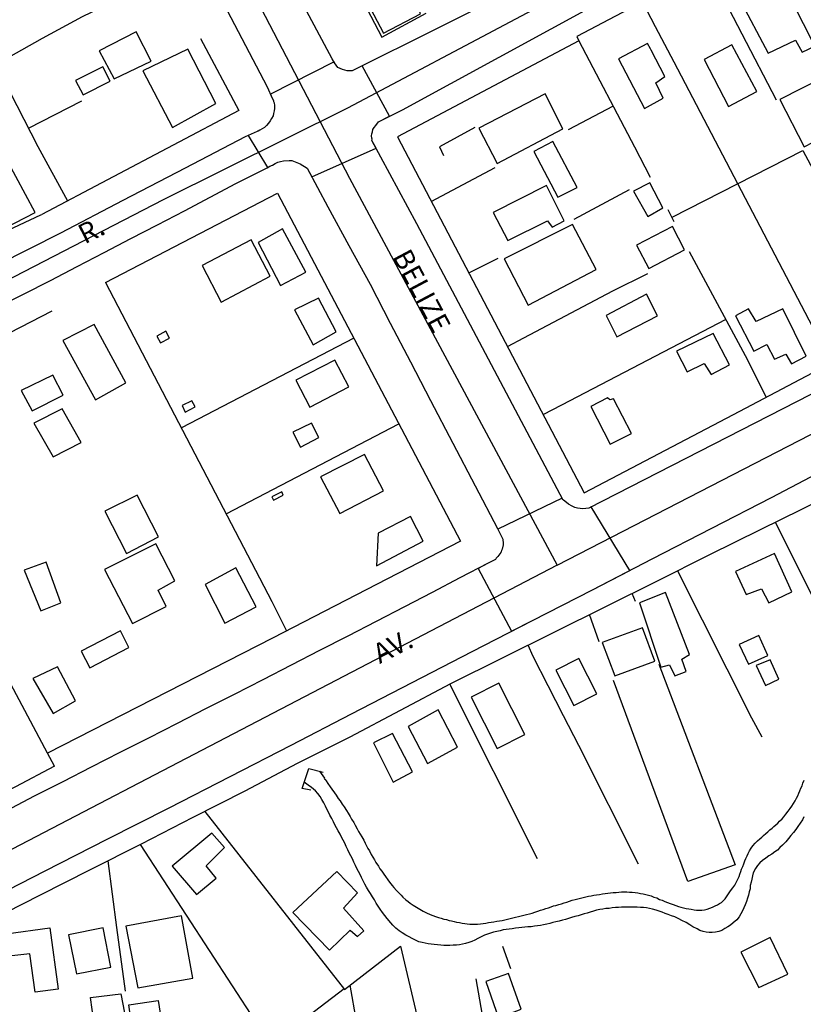
# Model space of a CAD drawing. Units: millimetres. Extents: x 185548 to 187962, y 1660429 to 1663206.
# Drawn here: x 186596 to 186694, y 1662095 to 1662219 of the extents above; entities that cross this region are included whole.
import ezdxf
from ezdxf.enums import TextEntityAlignment as Align

# ---------------------------------------------------------------- set-up
doc = ezdxf.new("R2010")
doc.units = ezdxf.units.MM
for name, color, linetype in [('IMAGEM', 7, 'Continuous'), ('V-ARROIO', 7, 'Continuous'), ('V-CRUZAMENTO', 1, 'Continuous'), ('V-EDIFICACAO', 2, 'Continuous'), ('V-EIXO_DE_LOGRADOURO', 3, 'Continuous'), ('V-LOTE', 1, 'Continuous'), ('V-NOME_DOS_LOGRADOUROS', 7, 'Continuous'), ('V-PONTE_VIADUTO_PASSARELA', 2, 'Continuous'), ('V-QUADRA', 2, 'Continuous'), ('V-TESTADA', 5, 'Continuous')]:
    doc.layers.add(name, color=color, linetype=linetype)
picture_1 = doc.add_image_def('image1.jpg', size_in_pixel=(4022, 4626))

msp = doc.modelspace()

# ---------------------------------------------------------------- linework, layer by layer
at = {"layer": 'V-ARROIO'}
for points in [[(186633.53, 1662124.59), (186634.12, 1662123.71), (186634.1, 1662123.63), (186634.18, 1662123.57), (186634.21, 1662123.52), (186634.36, 1662123.36), (186634.57, 1662123.05), (186634.85, 1662122.63), (186635.06, 1662122.31), (186635.38, 1662121.86), (186635.59, 1662121.56), (186635.87, 1662121.14), (186636.1, 1662120.84), (186636.36, 1662120.42), (186636.59, 1662120.1), (186636.89, 1662119.65), (186637.1, 1662119.33), (186637.36, 1662118.88), (186637.55, 1662118.54), (186637.81, 1662118.12), (186638, 1662117.79), (186638.25, 1662117.35), (186638.42, 1662117.01), (186638.62, 1662116.67), (186638.81, 1662116.35), (186639.06, 1662115.9), (186639.23, 1662115.56), (186639.4, 1662115.22), (186639.6, 1662114.88), (186639.79, 1662114.56), (186640.02, 1662114.11), (186640.21, 1662113.77), (186640.41, 1662113.43), (186640.6, 1662113.11), (186640.92, 1662112.66), (186641.11, 1662112.32), (186641.34, 1662112.02), (186641.58, 1662111.64), (186641.81, 1662111.34), (186642.09, 1662110.92), (186642.32, 1662110.63), (186642.62, 1662110.23), (186642.83, 1662109.97), (186643.2, 1662109.59), (186643.43, 1662109.36), (186643.75, 1662109), (186643.98, 1662108.76), (186644.37, 1662108.4), (186644.65, 1662108.21), (186644.92, 1662107.99), (186645.28, 1662107.74), (186645.69, 1662107.48), (186646.12, 1662107.23), (186646.54, 1662106.99), (186646.97, 1662106.78), (186647.42, 1662106.57), (186647.76, 1662106.44), (186648.1, 1662106.31), (186648.44, 1662106.2), (186648.78, 1662106.12), (186649.12, 1662106.01), (186649.46, 1662105.93), (186649.8, 1662105.84), (186650.1, 1662105.78), (186650.44, 1662105.69), (186650.74, 1662105.63), (186651.08, 1662105.57), (186651.42, 1662105.48), (186651.76, 1662105.44), (186652.06, 1662105.39), (186652.4, 1662105.35), (186652.7, 1662105.35), (186653.04, 1662105.35), (186653.38, 1662105.37), (186653.72, 1662105.39), (186654.06, 1662105.44), (186654.4, 1662105.48), (186654.74, 1662105.55), (186655.08, 1662105.61), (186655.43, 1662105.65), (186655.77, 1662105.72), (186656.11, 1662105.78), (186656.45, 1662105.84), (186656.79, 1662105.91), (186657.13, 1662105.99), (186657.47, 1662106.06), (186657.81, 1662106.14), (186658.15, 1662106.23), (186658.49, 1662106.31), (186658.83, 1662106.4), (186659.17, 1662106.48), (186659.52, 1662106.57), (186659.9, 1662106.65), (186660.24, 1662106.76), (186660.58, 1662106.87), (186660.92, 1662106.99), (186661.26, 1662107.1), (186661.6, 1662107.21), (186661.94, 1662107.31), (186662.28, 1662107.42), (186662.63, 1662107.53), (186662.63, 1662107.53), (186662.92, 1662107.65), (186663.22, 1662107.72), (186663.56, 1662107.82), (186663.9, 1662107.93), (186664.24, 1662108.04), (186664.59, 1662108.14), (186664.93, 1662108.25), (186665.27, 1662108.36), (186665.61, 1662108.44), (186665.95, 1662108.55), (186666.29, 1662108.63), (186666.63, 1662108.72), (186666.97, 1662108.8), (186667.31, 1662108.87), (186667.65, 1662108.93), (186667.99, 1662109), (186668.33, 1662109.06), (186668.68, 1662109.1), (186669.06, 1662109.17), (186669.4, 1662109.23), (186669.74, 1662109.27), (186670.08, 1662109.31), (186670.42, 1662109.36), (186670.76, 1662109.36), (186671.1, 1662109.4), (186671.44, 1662109.44), (186671.79, 1662109.44), (186672.13, 1662109.44), (186672.47, 1662109.4), (186672.81, 1662109.38), (186673.15, 1662109.34), (186673.49, 1662109.31), (186673.83, 1662109.23), (186674.17, 1662109.19), (186674.51, 1662109.1), (186674.85, 1662109.02), (186675.19, 1662108.91), (186675.53, 1662108.76), (186675.88, 1662108.66), (186676.22, 1662108.48), (186676.56, 1662108.36), (186676.9, 1662108.21), (186677.24, 1662108.08), (186677.58, 1662107.95), (186677.92, 1662107.82), (186678.26, 1662107.7), (186678.6, 1662107.57), (186678.9, 1662107.48), (186679.24, 1662107.4), (186679.58, 1662107.31), (186679.92, 1662107.27), (186680.22, 1662107.23), (186680.56, 1662107.18), (186680.86, 1662107.14), (186681.2, 1662107.14), (186681.54, 1662107.14), (186681.88, 1662107.18), (186682.22, 1662107.25), (186682.56, 1662107.38), (186682.9, 1662107.51), (186683.2, 1662107.65), (186683.5, 1662107.8), (186683.75, 1662107.95), (186684.01, 1662108.1), (186684.26, 1662108.33), (186684.48, 1662108.55), (186684.65, 1662108.78), (186684.9, 1662109.17), (186685.16, 1662109.55), (186685.44, 1662109.91), (186685.69, 1662110.25), (186685.91, 1662110.66), (186686.08, 1662111), (186686.23, 1662111.34), (186686.33, 1662111.64), (186686.44, 1662111.98), (186686.54, 1662112.28), (186686.69, 1662112.62), (186686.8, 1662112.96), (186686.95, 1662113.3), (186687.08, 1662113.6), (186687.25, 1662113.94), (186687.38, 1662114.24), (186687.55, 1662114.58), (186687.74, 1662114.92), (186687.95, 1662115.19), (186688.23, 1662115.54), (186688.55, 1662115.85), (186688.83, 1662116.09), (186689.06, 1662116.3), (186689.3, 1662116.5), (186689.57, 1662116.75), (186689.85, 1662116.96), (186690.1, 1662117.22), (186690.36, 1662117.43), (186690.59, 1662117.62), (186690.83, 1662117.84), (186691.08, 1662118.07), (186691.32, 1662118.31), (186691.62, 1662118.58), (186691.62, 1662118.58), (186691.83, 1662118.86), (186692.1, 1662119.18), (186692.4, 1662119.56), (186692.62, 1662119.9), (186692.83, 1662120.2), (186693.06, 1662120.54), (186693.25, 1662120.84), (186693.43, 1662121.18), (186693.6, 1662121.48), (186693.74, 1662121.82), (186693.85, 1662122.12), (186694, 1662122.46), (186694.13, 1662122.76), (186694.25, 1662123.1), (186694.41, 1662123.44)], [(186694.36, 1662118.84), (186694.17, 1662118.46), (186693.89, 1662118.07), (186693.62, 1662117.65), (186693.36, 1662117.26), (186693.06, 1662116.88), (186692.74, 1662116.5), (186692.43, 1662116.11), (186692.1, 1662115.71), (186691.68, 1662115.3), (186691.36, 1662115), (186691.04, 1662114.68), (186690.7, 1662114.43), (186690.34, 1662114.15), (186689.98, 1662113.94), (186689.59, 1662113.66), (186689.17, 1662113.36), (186688.84, 1662113.06), (186688.53, 1662112.75), (186688.29, 1662112.34), (186688.01, 1662111.81), (186687.91, 1662111.43), (186687.82, 1662111), (186687.72, 1662110.62), (186687.63, 1662110.23), (186687.61, 1662109.81), (186687.5, 1662109.42), (186687.42, 1662109), (186687.29, 1662108.61), (186687.16, 1662108.23), (186686.99, 1662107.81), (186686.82, 1662107.42), (186686.65, 1662107.04), (186686.46, 1662106.66), (186686.25, 1662106.27), (186685.93, 1662105.89), (186685.48, 1662105.53), (186685.16, 1662105.25), (186684.82, 1662105.01), (186684.44, 1662104.8), (186684.05, 1662104.57), (186683.67, 1662104.46), (186683.25, 1662104.37), (186682.86, 1662104.33), (186682.48, 1662104.33), (186682.1, 1662104.37), (186681.71, 1662104.46), (186681.29, 1662104.57), (186680.94, 1662104.76), (186680.43, 1662105.03), (186680.05, 1662105.27), (186679.56, 1662105.55), (186679.03, 1662105.84), (186678.64, 1662106.03), (186678.13, 1662106.27), (186677.75, 1662106.42), (186677.32, 1662106.59), (186677.32, 1662106.59), (186676.94, 1662106.72), (186676.56, 1662106.87), (186676.17, 1662107.01), (186675.79, 1662107.12), (186675.36, 1662107.23), (186674.98, 1662107.31), (186674.6, 1662107.4), (186674.21, 1662107.44), (186673.83, 1662107.44), (186673.4, 1662107.48), (186673.02, 1662107.48), (186672.64, 1662107.48), (186672.25, 1662107.48), (186671.87, 1662107.48), (186671.44, 1662107.48), (186671.06, 1662107.44), (186670.68, 1662107.44), (186670.29, 1662107.4), (186669.91, 1662107.35), (186669.48, 1662107.33), (186669.1, 1662107.25), (186668.72, 1662107.21), (186668.33, 1662107.12), (186667.95, 1662107.01), (186667.52, 1662106.87), (186667.14, 1662106.76), (186666.76, 1662106.65), (186666.37, 1662106.55), (186665.99, 1662106.42), (186665.57, 1662106.31), (186665.18, 1662106.18), (186664.8, 1662106.06), (186664.41, 1662105.95), (186664.03, 1662105.86), (186663.61, 1662105.74), (186663.22, 1662105.65), (186662.84, 1662105.55), (186662.46, 1662105.46), (186662.07, 1662105.35), (186661.65, 1662105.27), (186661.26, 1662105.18), (186660.88, 1662105.14), (186660.5, 1662105.1), (186660.11, 1662105.03), (186659.69, 1662105.01), (186659.3, 1662104.97), (186658.92, 1662104.93), (186658.54, 1662104.88), (186658.15, 1662104.84), (186657.73, 1662104.78), (186657.34, 1662104.74), (186656.96, 1662104.67), (186656.58, 1662104.63), (186656.19, 1662104.54), (186655.77, 1662104.46), (186655.38, 1662104.37), (186655, 1662104.24), (186654.62, 1662104.12), (186654.23, 1662103.97), (186653.81, 1662103.76), (186653.42, 1662103.54), (186653.04, 1662103.37), (186652.66, 1662103.2), (186652.27, 1662103.07), (186651.85, 1662102.95), (186651.46, 1662102.84), (186651.08, 1662102.75), (186650.7, 1662102.71), (186650.31, 1662102.71), (186649.89, 1662102.67), (186649.5, 1662102.67), (186649.12, 1662102.67), (186648.74, 1662102.71), (186648.35, 1662102.75), (186647.93, 1662102.8), (186647.54, 1662102.84), (186647.16, 1662102.88), (186646.78, 1662102.97), (186646.39, 1662103.05), (186645.97, 1662103.16), (186645.58, 1662103.33), (186645.22, 1662103.5), (186644.69, 1662103.8), (186644.37, 1662103.99), (186643.88, 1662104.29), (186643.52, 1662104.52), (186643.11, 1662104.86), (186642.73, 1662105.23), (186642.47, 1662105.52), (186642.03, 1662106.06), (186641.71, 1662106.44), (186641.43, 1662106.83), (186641.13, 1662107.25), (186640.88, 1662107.64), (186640.64, 1662108.02), (186640.41, 1662108.4), (186640.15, 1662108.79), (186639.9, 1662109.21), (186639.66, 1662109.59), (186639.4, 1662110.02), (186639.4, 1662110.02), (186639.21, 1662110.4), (186639, 1662110.79), (186638.79, 1662111.21), (186638.6, 1662111.6), (186638.42, 1662111.98), (186638.21, 1662112.36), (186638.04, 1662112.75), (186637.83, 1662113.17), (186637.64, 1662113.56), (186637.45, 1662113.94), (186637.25, 1662114.32), (186637.06, 1662114.71), (186636.87, 1662115.13), (186636.7, 1662115.52), (186636.49, 1662115.9), (186636.29, 1662116.28), (186636.1, 1662116.67), (186635.85, 1662117.09), (186635.64, 1662117.48), (186635.44, 1662117.86), (186635.25, 1662118.24), (186635.06, 1662118.63), (186634.82, 1662119.05), (186634.66, 1662119.44), (186634.44, 1662119.82), (186634.25, 1662120.2), (186634.06, 1662120.59), (186633.82, 1662121.01), (186633.59, 1662121.4), (186633.29, 1662121.78), (186632.99, 1662122.12), (186632.5, 1662122.54), (186632.08, 1662122.84), (186631.6, 1662123.21)]]:
    msp.add_lwpolyline(points, dxfattribs=at)
at = {"layer": 'V-CRUZAMENTO'}
for points in [[(186640.08, 1662204.68), (186640.15, 1662204.94), (186640.23, 1662205.24), (186640.38, 1662205.49), (186640.58, 1662205.73), (186640.91, 1662206.17), (186642.31, 1662206.88), (186638.88, 1662213.24), (186637.61, 1662212.61), (186636.98, 1662212.6), (186636.68, 1662212.67), (186636.38, 1662212.75), (186636.12, 1662212.88), (186635.81, 1662213.03), (186635.41, 1662213.61), (186635.34, 1662213.73), (186627.34, 1662209.67), (186627.58, 1662209.14), (186627.71, 1662208.86), (186627.73, 1662208.81), (186627.75, 1662208.73), (186627.81, 1662208.56), (186627.84, 1662208.22), (186627.84, 1662207.88), (186627.81, 1662207.58), (186627.73, 1662207.24), (186627.67, 1662206.94), (186627.5, 1662206.6), (186627.33, 1662206.3), (186627.11, 1662206), (186626.86, 1662205.72), (186626.58, 1662205.49), (186626.3, 1662205.3), (186626.03, 1662205.15), (186625.79, 1662205.02), (186625.73, 1662205), (186625.66, 1662204.98), (186624.56, 1662204.46), (186626.97, 1662200.45), (186627.27, 1662200.61), (186627.61, 1662200.76), (186627.95, 1662200.95), (186628.29, 1662201.12), (186628.63, 1662201.21), (186628.97, 1662201.27), (186629.7, 1662201.33), (186630.02, 1662201.33), (186631.1, 1662200.9), (186631.95, 1662200.38), (186632.55, 1662199.27), (186640.62, 1662202.86), (186640.09, 1662203.84), (186640.13, 1662204), (186640.08, 1662204.13), (186640.06, 1662204.43)], [(186667.66, 1662157.8), (186667.33, 1662157.63), (186666.59, 1662157.56), (186666.25, 1662157.58), (186665.91, 1662157.65), (186665.57, 1662157.73), (186665.24, 1662157.88), (186664.8, 1662158.12), (186664.54, 1662158.35), (186664.16, 1662158.63), (186664.14, 1662158.65), (186664, 1662158.91), (186655.91, 1662155.01), (186656.53, 1662153.75), (186656.53, 1662153.65), (186656.57, 1662153.26), (186656.57, 1662152.96), (186656.55, 1662152.88), (186656.47, 1662152.5), (186656.38, 1662152.3), (186656.34, 1662152.17), (186656.3, 1662152.11), (186656.3, 1662152.07), (186655.93, 1662151.58), (186655.76, 1662151.39), (186655.72, 1662151.35), (186655.6, 1662151.17), (186654.7, 1662150.71), (186653.44, 1662150.06), (186657.63, 1662142.16), (186660.26, 1662143.51), (186667.81, 1662147.38), (186672.48, 1662149.79)]]:
    msp.add_lwpolyline(points, close=True, dxfattribs=at)
at = {"layer": 'V-EDIFICACAO'}
for points in [[(186648.37, 1662233.69), (186646.24, 1662232.61), (186647.13, 1662230.53), (186641.61, 1662227.72), (186640.43, 1662229.54), (186636.28, 1662227.36), (186641.53, 1662217.32), (186646.2, 1662219.77), (186645.26, 1662222.34), (186649.49, 1662224.56), (186650.13, 1662224.06), (186652.67, 1662225.42), (186648.37, 1662233.69)], [(186686.25, 1662221.71), (186689.87, 1662214.81), (186693.31, 1662216.43), (186693.31, 1662216.43), (186694.13, 1662214.94), (186695.73, 1662215.71), (186691.44, 1662224.25), (186686.25, 1662221.71)], [(186605.81, 1662215.11), (186607.73, 1662211.57), (186612.36, 1662213.81), (186610.49, 1662217.48), (186605.81, 1662215.11)], [(186611.31, 1662212.61), (186615.05, 1662205.48), (186620.5, 1662208.49), (186616.96, 1662215.31), (186611.31, 1662212.61)], [(186671.08, 1662214.1), (186674.35, 1662207.87), (186676.7, 1662209.15), (186675.76, 1662211.09), (186676.91, 1662211.89), (186675.19, 1662215.18), (186675.08, 1662215.35), (186674.72, 1662216.03), (186671.08, 1662214.1)], [(186685.33, 1662215.87), (186681.82, 1662214.02), (186684.89, 1662208.12), (186688.45, 1662210.01), (186685.33, 1662215.87)], [(186602.87, 1662211.38), (186603.83, 1662209.57), (186607.21, 1662211.28), (186606.3, 1662213.1), (186602.87, 1662211.38)], [(186691.36, 1662209.01), (186694.41, 1662203.05), (186696.68, 1662204.2), (186695.55, 1662206.58), (186698.64, 1662208.14), (186696.8, 1662211.75), (186691.36, 1662209.01)], [(186661.84, 1662209.69), (186653.53, 1662205.38), (186655.83, 1662200.96), (186664.08, 1662205.32), (186664.08, 1662205.32), (186661.84, 1662209.69)], [(186662.84, 1662203.72), (186660.43, 1662202.44), (186663.45, 1662196.7), (186665.87, 1662197.92), (186662.84, 1662203.72)], [(186594.16, 1662201.59), (186590.43, 1662199.62), (186593.99, 1662192.83), (186597.79, 1662194.81), (186594.16, 1662201.59)], [(186662.04, 1662198.18), (186655.32, 1662194.81), (186657.18, 1662191.26), (186662.15, 1662193.76), (186662.75, 1662192.96), (186664.26, 1662193.74), (186662.04, 1662198.18), (186662.04, 1662198.18)], [(186672.96, 1662197.48), (186674.76, 1662194.28), (186676.65, 1662195.36), (186675.03, 1662198.52), (186672.96, 1662197.48)], [(186628.87, 1662192.73), (186625.79, 1662191.01), (186628.59, 1662185.63), (186631.79, 1662187.31), (186628.87, 1662192.73)], [(186665.28, 1662193.28), (186656.72, 1662188.97), (186659.74, 1662183.16), (186668.26, 1662187.61), (186665.28, 1662193.28), (186665.28, 1662193.28)], [(186673.34, 1662190.69), (186674.88, 1662187.76), (186679.38, 1662190.1), (186677.85, 1662193.03), (186673.34, 1662190.69)], [(186618.76, 1662188.14), (186621.17, 1662183.54), (186627.32, 1662186.8), (186624.92, 1662191.37), (186618.76, 1662188.14)], [(186630.35, 1662182.57), (186632.72, 1662178.17), (186635.59, 1662179.78), (186633.37, 1662184.04), (186630.35, 1662182.57)], [(186669.51, 1662181.83), (186670.87, 1662179.15), (186675.97, 1662181.81), (186674.61, 1662184.51), (186669.51, 1662181.83)], [(186688.35, 1662181.11), (186687.39, 1662182.68), (186685.78, 1662181.8), (186688.08, 1662177.38), (186689.69, 1662178.19), (186689.69, 1662178.19), (186690.69, 1662176.34), (186690.69, 1662176.34), (186692.1, 1662176.97), (186692.8, 1662175.79), (186694.66, 1662176.72), (186691.73, 1662182.7), (186688.35, 1662181.11)], [(186601.26, 1662178.7), (186605.36, 1662171.23), (186609.17, 1662173.37), (186605.21, 1662180.73), (186601.26, 1662178.7)], [(186613.09, 1662179.23), (186613.52, 1662178.43), (186614.67, 1662178.99), (186614.22, 1662179.87), (186613.09, 1662179.23)], [(186678.37, 1662177.35), (186679.7, 1662174.76), (186681.83, 1662175.82), (186682.73, 1662174.42), (186685, 1662175.64), (186682.96, 1662179.6), (186678.37, 1662177.35)], [(186630.52, 1662173.71), (186632.3, 1662170.33), (186637.2, 1662172.89), (186635.45, 1662176.25), (186630.52, 1662173.71)], [(186600, 1662174.33), (186600, 1662174.33), (186596.02, 1662172.41), (186597.41, 1662169.86), (186601.29, 1662171.83), (186600, 1662174.33)], [(186670.43, 1662171.38), (186669.97, 1662171.24), (186669.69, 1662171.52), (186667.59, 1662170.41), (186670.04, 1662165.69), (186672.69, 1662167.02), (186670.43, 1662171.38)], [(186616.25, 1662170.52), (186616.65, 1662169.69), (186617.9, 1662170.38), (186617.48, 1662171.13), (186616.25, 1662170.52)], [(186601.17, 1662170.14), (186597.63, 1662168.32), (186600.04, 1662164.07), (186603.55, 1662165.88), (186601.17, 1662170.14)], [(186630.18, 1662167.19), (186631.13, 1662165.31), (186633.41, 1662166.52), (186632.52, 1662168.32), (186630.18, 1662167.19)], [(186633.63, 1662161.58), (186636.08, 1662156.96), (186641.55, 1662159.83), (186639.16, 1662164.39), (186633.63, 1662161.58)], [(186606.54, 1662157.25), (186609.26, 1662151.93), (186613.3, 1662154.05), (186610.62, 1662159.27), (186606.54, 1662157.25)], [(186628.76, 1662159.67), (186627.54, 1662159.06), (186627.75, 1662158.66), (186628.94, 1662159.28), (186628.76, 1662159.67), (186628.76, 1662159.67)], [(186640.88, 1662154.5), (186640.66, 1662150.41), (186646.53, 1662153.51), (186644.94, 1662156.6), (186640.88, 1662154.5)], [(186606.5, 1662149.91), (186610.03, 1662143.15), (186614.24, 1662145.3), (186613.23, 1662147.32), (186615.35, 1662148.52), (186612.95, 1662153.17), (186606.5, 1662149.91)], [(186685.78, 1662149.68), (186687.1, 1662146.77), (186689.04, 1662147.49), (186689.97, 1662145.75), (186692.85, 1662147.13), (186690.68, 1662151.92), (186685.78, 1662149.68)], [(186596.4, 1662149.86), (186598.48, 1662144.73), (186601.03, 1662145.74), (186599.16, 1662150.84), (186596.4, 1662149.86)], [(186622.98, 1662150.13), (186619.15, 1662148.06), (186621.63, 1662143.2), (186625.57, 1662145.22), (186622.98, 1662150.13)], [(186676.98, 1662147.06), (186673.72, 1662145.73), (186676.39, 1662137.65), (186676.39, 1662137.65), (186677.5, 1662137.95), (186678.17, 1662136.55), (186679.59, 1662137.1), (186679.05, 1662138.66), (186679.99, 1662139.24), (186676.98, 1662147.06)], [(186603.56, 1662139.67), (186604.66, 1662137.57), (186609.56, 1662140.13), (186608.49, 1662142.21), (186603.56, 1662139.67)], [(186669.04, 1662140.74), (186670.63, 1662136.55), (186675.63, 1662138.41), (186674.1, 1662142.61), (186669.04, 1662140.74)], [(186686.22, 1662140.52), (186687.39, 1662138.04), (186689.82, 1662139.13), (186688.7, 1662141.62), (186686.22, 1662140.52)], [(186666.1, 1662138.75), (186663.2, 1662137.27), (186665.46, 1662132.84), (186668.35, 1662134.31), (186666.1, 1662138.75)], [(186688.38, 1662137.86), (186689.55, 1662135.36), (186691.22, 1662136.13), (186690.12, 1662138.57), (186688.38, 1662137.86)], [(186597.51, 1662136.25), (186600.03, 1662131.82), (186602.86, 1662133.41), (186600.61, 1662137.7), (186597.51, 1662136.25)], [(186656.02, 1662135.64), (186652.55, 1662133.87), (186655.83, 1662127.43), (186659.31, 1662129.19), (186656.02, 1662135.64)], [(186644.63, 1662130.18), (186647.08, 1662125.56), (186650.84, 1662127.62), (186648.41, 1662132.28), (186644.63, 1662130.18)], [(186642.69, 1662129.3), (186640.28, 1662128.13), (186642.76, 1662123.21), (186645.21, 1662124.5), (186642.69, 1662129.3)], [(186619.28, 1662112.71), (186619.28, 1662112.71), (186621.57, 1662114.99), (186619.98, 1662116.81), (186615.02, 1662112.63), (186618.05, 1662109.07), (186620.54, 1662111.14), (186619.28, 1662112.71)], [(186630.14, 1662106.82), (186634.75, 1662102.08), (186637.36, 1662104.59), (186638.28, 1662103.79), (186639.08, 1662104.52), (186636.53, 1662107.38), (186638.27, 1662109.3), (186635.69, 1662111.96), (186630.14, 1662106.82)], [(186609.18, 1662105.11), (186610.67, 1662097.38), (186617.6, 1662098.59), (186616.16, 1662106.41), (186609.18, 1662105.11)], [(186597.1, 1662101.64), (186594.5, 1662101.36), (186594.15, 1662104.16), (186599.63, 1662104.88), (186600.67, 1662097.19), (186597.78, 1662096.83), (186597.1, 1662101.64)], [(186601.98, 1662104.01), (186602.97, 1662099.14), (186607.3, 1662099.97), (186606.32, 1662104.9), (186601.98, 1662104.01)], [(186686.46, 1662101.84), (186688.7, 1662097.41), (186692.33, 1662099.09), (186690.13, 1662103.69), (186686.46, 1662101.84)], [(186654.42, 1662098.14), (186656.01, 1662093.61), (186658.85, 1662094.68), (186657.27, 1662099.18), (186654.42, 1662098.14)], [(186609.23, 1662093.15), (186609.47, 1662091.45), (186605.41, 1662091.05), (186605.14, 1662093.14), (186604.73, 1662096.15), (186608.55, 1662096.62), (186608.55, 1662096.62), (186608.55, 1662096.62)], [(186613.67, 1662093.15), (186614.59, 1662086.28), (186614.59, 1662086.28), (186610.87, 1662085.92), (186610.87, 1662085.92), (186609.84, 1662093.15), (186609.55, 1662095.24), (186613.26, 1662095.77)]]:
    msp.add_lwpolyline(points, close=True, dxfattribs=at)
at = {"layer": 'V-EIXO_DE_LOGRADOURO'}
for points in [[(186519.01, 1662426.16), (186546.16, 1662374.65), (186550.15, 1662367.22), (186578.99, 1662311.18), (186608.14, 1662255.14), (186637.29, 1662199.1), (186663.37, 1662150.49), (186553.25, 1662093.08)], [(186942.96, 1662367.27), (186835.77, 1662311.39), (186813.06, 1662300.16), (186790.5, 1662288.63), (186767.94, 1662277.1), (186745.99, 1662265.57), (186724.2, 1662254.04), (186702.41, 1662242.51), (186680.62, 1662230.98), (186658.83, 1662219.45), (186637.04, 1662207.92), (186613.87, 1662196.39), (186590.08, 1662184.12), (186566.29, 1662171.85), (186542.5, 1662159.58), (186513, 1662143.89)], [(186663.37, 1662150.49), (186775.32, 1662208.17), (186871.69, 1662257.4), (186958.67, 1662301.29)]]:
    msp.add_lwpolyline(points, dxfattribs=at)
at = {"layer": 'V-LOTE'}
for points in [[(186754.59, 1662263.6), (186737.59, 1662254.69), (186712.06, 1662241.24), (186690.21, 1662229.73), (186690.21, 1662229.73), (186690.21, 1662229.73), (186689.34, 1662229.3), (186665.82, 1662216.92)], [(186588.97, 1662217.39), (186592.8, 1662213.4), (186598.72, 1662216.69), (186603.73, 1662219.43), (186609.31, 1662222.13), (186614.38, 1662224.84)], [(186682.26, 1662225.57), (186690.88, 1662208.97)], [(186666.09, 1662216.35), (186643.29, 1662204.31), (186653.7, 1662184.48), (186666.76, 1662159.57), (186685.54, 1662169.41), (186711.47, 1662183.11), (186739.16, 1662197.56), (186767.79, 1662212.58), (186770.27, 1662213.83), (186789.02, 1662223.8)], [(186697.85, 1662175.91), (186678.06, 1662213.7), (186675.71, 1662218.11), (186674.07, 1662221.26)], [(186618.57, 1662216.64), (186623.38, 1662207.61), (186598.61, 1662194.55)], [(186665.82, 1662216.92), (186666.09, 1662216.35), (186673.07, 1662203.06), (186675.07, 1662199.23)], [(186592.79, 1662213.41), (186598.14, 1662203.1), (186601.84, 1662196.25)], [(186596.95, 1662205.4), (186603.65, 1662208.83)], [(186670.39, 1662208.16), (186664.76, 1662205.2)], [(186653.01, 1662205.48), (186648.57, 1662203.06), (186649.08, 1662201.96)], [(186677.83, 1662194.21), (186677.83, 1662194.21), (186694.22, 1662202.57)], [(186694.22, 1662202.57), (186698.99, 1662193.68), (186703.68, 1662184.72), (186706.08, 1662180.26)], [(186647.55, 1662196.19), (186655.57, 1662200.43)], [(186672.42, 1662197.64), (186665.45, 1662193.91)], [(186606.63, 1662185.99), (186628.24, 1662197.21), (186643.83, 1662167.59), (186651.23, 1662153.5), (186627.59, 1662141.32), (186599.35, 1662126.86)], [(186677.29, 1662195.18), (186678.04, 1662193.67)], [(186652.28, 1662187.19), (186655.94, 1662189.07)], [(186679.94, 1662189.89), (186687.27, 1662176.26), (186689.61, 1662171.56)], [(186657.13, 1662177.94), (186659.17, 1662179.06), (186670.36, 1662184.95), (186674.75, 1662187.13)], [(186606.63, 1662185.99), (186627.52, 1662145.92), (186629.37, 1662142.24)], [(186513.01, 1662136.75), (186536.85, 1662149.76), (186570.75, 1662167.39), (186599.93, 1662182.43)], [(186684.54, 1662181.34), (186663.9, 1662170.59), (186661.57, 1662169.35)], [(186637.82, 1662179.01), (186616.16, 1662167.72)], [(186717.04, 1662170.11), (186710.52, 1662166.61), (186704.2, 1662162.45), (186688.95, 1662154.94), (186682.41, 1662151.71), (186675.92, 1662148.48), (186669.43, 1662145.25), (186662.94, 1662142.02), (186656.45, 1662138.79), (186649.96, 1662135.56), (186643.64, 1662132.22), (186637.32, 1662128.88), (186630.72, 1662125.54), (186624.12, 1662122.09), (186617.58, 1662118.75), (186611.09, 1662115.41), (186604.71, 1662112.18), (186598.33, 1662108.95), (186591.95, 1662105.72), (186591.11, 1662105.28)], [(186621.78, 1662156.93), (186643.48, 1662168.25)], [(186699.93, 1662137.66), (186690.8, 1662155.85)], [(186678.5, 1662149.77), (186687.8, 1662131.31), (186689.06, 1662128.89)], [(186673.2, 1662145.9), (186672.8, 1662146.93)], [(186668.63, 1662140.86), (186667.44, 1662144.26)], [(186673.58, 1662112.92), (186666.08, 1662127.81), (186664.16, 1662131.56), (186662.24, 1662135.3), (186660.34, 1662139), (186659.72, 1662140.42)], [(186600.21, 1662125.21), (186599.35, 1662126.86), (186594.73, 1662135.52), (186580.61, 1662137.71), (186574.87, 1662138.03), (186568.83, 1662137.58), (186564.57, 1662136.86), (186563.13, 1662136.33)], [(186676.13, 1662138.05), (186685.73, 1662112.82), (186679.79, 1662110.73), (186670.46, 1662135.99)], [(186660.9, 1662113.59), (186649.88, 1662135.52)], [(186600.21, 1662125.21), (186595.33, 1662122.63), (186565.11, 1662107.42), (186554.57, 1662102.11), (186545.59, 1662098.48), (186538.08, 1662094.04), (186536.43, 1662093.06)], [(186619.11, 1662119.53), (186636.66, 1662097.14), (186643.7, 1662102.58), (186645.91, 1662093.19)], [(186625.46, 1662093.17), (186611.04, 1662115.39)], [(186606.92, 1662113.3), (186608.02, 1662104.94), (186609.09, 1662096.95)], [(186656.51, 1662102.61), (186657.5, 1662099.78)], [(186654.11, 1662093.2), (186653.21, 1662098.51)], [(186638.14, 1662093.18), (186637.36, 1662097.68)], [(186636.59, 1662097.23), (186631.3, 1662093.17)]]:
    msp.add_lwpolyline(points, dxfattribs=at)
at = {"layer": 'V-PONTE_VIADUTO_PASSARELA'}
msp.add_lwpolyline([(186632.4, 1662122.18), (186631.34, 1662122.41), (186632.17, 1662124.92), (186633.98, 1662124.48)], dxfattribs=at)
at = {"layer": 'V-QUADRA'}
for points in [[(186680.28, 1662233.93), (186648.39, 1662217.96), (186637.61, 1662212.61), (186636.98, 1662212.6), (186636.68, 1662212.67), (186636.38, 1662212.75), (186636.12, 1662212.88), (186635.81, 1662213.03), (186635.41, 1662213.61), (186635.12, 1662214.12), (186618.07, 1662246.02)], [(186750.86, 1662200.42), (186667.33, 1662157.63), (186666.59, 1662157.56), (186666.25, 1662157.58), (186665.91, 1662157.65), (186665.57, 1662157.73), (186665.24, 1662157.88), (186664.8, 1662158.12), (186664.54, 1662158.35), (186664.16, 1662158.63), (186664.14, 1662158.65), (186663.38, 1662160.06), (186645.75, 1662193.35), (186640.09, 1662203.84), (186640.13, 1662204), (186640.08, 1662204.13), (186640.06, 1662204.43), (186640.08, 1662204.68), (186640.15, 1662204.94), (186640.23, 1662205.24), (186640.38, 1662205.49), (186640.58, 1662205.73), (186640.91, 1662206.17), (186640.91, 1662206.17), (186643.95, 1662207.71), (186674.75, 1662224.52)], [(186620.57, 1662222.79), (186626.93, 1662210.6), (186627.58, 1662209.14), (186627.71, 1662208.86), (186627.73, 1662208.81), (186627.75, 1662208.73), (186627.81, 1662208.56), (186627.84, 1662208.22), (186627.84, 1662207.88), (186627.81, 1662207.58), (186627.73, 1662207.24), (186627.67, 1662206.94), (186627.5, 1662206.6), (186627.33, 1662206.3), (186627.11, 1662206), (186626.86, 1662205.72), (186626.58, 1662205.49), (186626.3, 1662205.3), (186626.03, 1662205.15), (186625.79, 1662205.02), (186625.73, 1662205), (186625.66, 1662204.98), (186624.18, 1662204.28), (186616.62, 1662200.35), (186608.79, 1662196.32), (186600.96, 1662192.18), (186593.07, 1662188.2)], [(186592.81, 1662182.76), (186596.34, 1662184.51), (186599.71, 1662186.26), (186603.08, 1662188.01), (186606.45, 1662189.76), (186609.82, 1662191.51), (186613.17, 1662193.26), (186616.57, 1662194.98), (186619.78, 1662196.7), (186622.99, 1662198.42), (186626.2, 1662200.02), (186626.58, 1662200.23), (186626.92, 1662200.42), (186627.27, 1662200.61), (186627.61, 1662200.76), (186627.95, 1662200.95), (186628.29, 1662201.12), (186628.63, 1662201.21), (186628.97, 1662201.27), (186629.7, 1662201.33), (186630.02, 1662201.33), (186631.1, 1662200.9), (186631.95, 1662200.38), (186634.57, 1662195.51), (186637.19, 1662190.64), (186639.86, 1662185.77), (186642.4, 1662180.9), (186644.94, 1662176.03), (186647.45, 1662171.16), (186655.87, 1662155.08), (186656.53, 1662153.75), (186656.53, 1662153.65), (186656.57, 1662153.26), (186656.57, 1662152.96), (186656.55, 1662152.88), (186656.47, 1662152.5), (186656.38, 1662152.3), (186656.34, 1662152.17), (186656.3, 1662152.11), (186656.3, 1662152.07), (186655.93, 1662151.58), (186655.76, 1662151.39), (186655.72, 1662151.35), (186655.6, 1662151.17), (186654.7, 1662150.71), (186651.14, 1662148.88), (186647.66, 1662147.05), (186644.18, 1662145.22), (186640.62, 1662143.39), (186637.06, 1662141.56), (186633.5, 1662139.73), (186629.94, 1662137.9), (186626.38, 1662136.07), (186622.79, 1662134.24), (186619.2, 1662132.41), (186615.61, 1662130.58), (186612.02, 1662128.75), (186608.43, 1662126.92), (186604.84, 1662125.09), (186601.25, 1662123.26), (186597.66, 1662121.43), (186594.1, 1662119.55)], [(186591.26, 1662108.1), (186599.03, 1662112.08), (186606.85, 1662116.06), (186614.62, 1662119.99), (186622.28, 1662123.92), (186629.94, 1662127.85), (186637.55, 1662131.78), (186645.16, 1662135.71), (186652.71, 1662139.64), (186660.26, 1662143.51), (186667.81, 1662147.38), (186675.31, 1662151.25), (186682.81, 1662155.12), (186690.31, 1662158.99), (186697.7, 1662162.86)]]:
    msp.add_lwpolyline(points, dxfattribs=at)
at = {"layer": 'V-TESTADA'}
for points in [[(186754.59, 1662263.6), (186737.59, 1662254.69), (186712.06, 1662241.24), (186690.21, 1662229.73), (186690.21, 1662229.73), (186690.21, 1662229.73), (186689.34, 1662229.3), (186665.82, 1662216.92)], [(186635.77, 1662227.51), (186641.36, 1662216.82), (186646.92, 1662219.82)], [(186666.09, 1662216.35), (186643.29, 1662204.31), (186653.7, 1662184.48), (186666.76, 1662159.57), (186685.54, 1662169.41), (186711.47, 1662183.11), (186739.16, 1662197.56), (186767.79, 1662212.58), (186770.27, 1662213.83), (186789.02, 1662223.8)], [(186618.57, 1662216.64), (186623.38, 1662207.61), (186598.61, 1662194.55)], [(186606.63, 1662185.99), (186628.24, 1662197.21), (186643.83, 1662167.59), (186651.23, 1662153.5), (186627.59, 1662141.32), (186599.35, 1662126.86)], [(186593.76, 1662192.27), (186598.49, 1662194.51)], [(186598.49, 1662194.51), (186598.61, 1662194.55)], [(186513.01, 1662136.75), (186536.85, 1662149.76), (186570.75, 1662167.39), (186599.93, 1662182.43)], [(186717.04, 1662170.11), (186710.52, 1662166.61), (186704.2, 1662162.45), (186688.95, 1662154.94), (186682.41, 1662151.71), (186675.92, 1662148.48), (186669.43, 1662145.25), (186662.94, 1662142.02), (186656.45, 1662138.79), (186649.96, 1662135.56), (186643.64, 1662132.22), (186637.32, 1662128.88), (186630.72, 1662125.54), (186624.12, 1662122.09), (186617.58, 1662118.75), (186611.09, 1662115.41), (186604.71, 1662112.18), (186598.33, 1662108.95), (186591.95, 1662105.72), (186591.11, 1662105.28)], [(186600.21, 1662125.21), (186595.33, 1662122.63), (186565.11, 1662107.42), (186554.57, 1662102.11), (186545.59, 1662098.48), (186538.08, 1662094.04), (186536.43, 1662093.06)]]:
    msp.add_lwpolyline(points, dxfattribs=at)

# ---------------------------------------------------------------- texts
at = {"layer": 'V-NOME_DOS_LOGRADOUROS'}
for s, rotation, p in [('R.', 27, (186604.37, 1662190.07)), ('BELIZE', 298, (186641.95, 1662188.93)), ('AV.', 27, (186641.43, 1662137.35))]:
    msp.add_text(s, height=2.5, rotation=rotation, dxfattribs=at).set_placement(p, align=Align.BOTTOM_LEFT)

# ---------------------------------------------------------------- referenced raster images: frames only (the image files are external)
at = {"layer": 'IMAGEM'}
image = msp.add_image(picture_1, insert=(185547.68, 1660428.94), size_in_units=(2414.07, 2776.6), dxfattribs=at)
image.dxf.flags = 7

doc.saveas('drawing.dxf')
